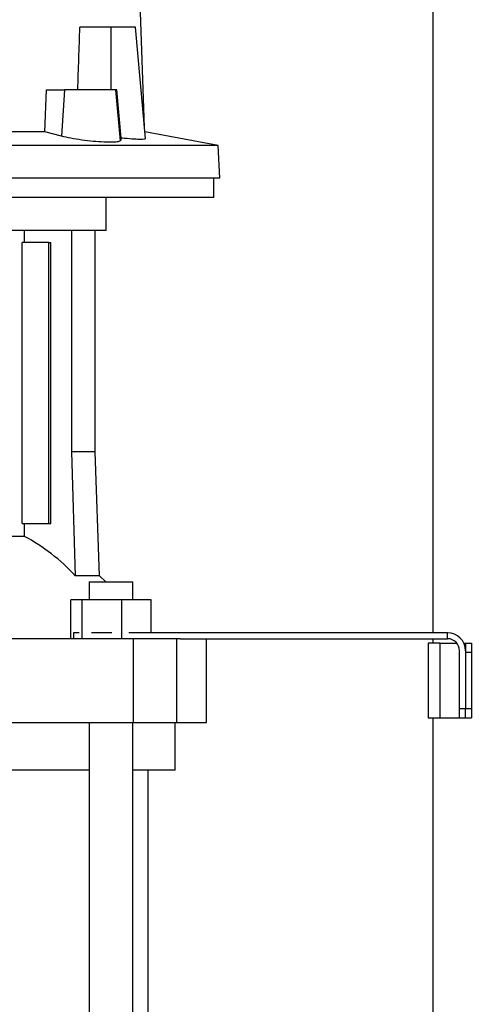
# Model space of a CAD drawing. Extents: x 0.4 to 10.6, y 0.4 to 8.1.
# Drawn here: x 7.6 to 7.9, y 3 to 3.7 of the extents above; entities that cross this region are included whole.
import ezdxf

# ---------------------------------------------------------------- set-up
doc = ezdxf.new("R2010")
doc.units = 0
doc.linetypes.add('SLD-SOLID', pattern=[0])
doc.layers.get('0').update_dxf_attribs({"linetype": 'CONTINUOUS'})
doc.styles.add('SLDTEXTSTYLE0', font='TXT', dxfattribs={"width": 0.75})
doc.dimstyles.new('SLDDIMSTYLE1', dxfattribs={"dimtxt": 0.125, "dimasz": 0.13, "dimexe": 0, "dimexo": 0.0625, "dimgap": 0.03125, "dimtad": 0, "dimtih": 1, "dimtoh": 1, "dimdec": 1, "dimlfac": 20, "dimrnd": 1e-09, "dimzin": 12, "dimtxsty": 'SLDTEXTSTYLE0', "dimsah": 1, "dimcen": 0.09, "dimazin": 3, "dimtfac": 1, "dimtdec": 1, "dimtofl": 0, "dimtmove": 0, "dimatfit": 3, "dimtolj": 1, "dimtzin": 12})

# ---------------------------------------------------------------- blocks, each defined once
blk = doc.blocks.new('_D_3')
at = {"color": 7, "linetype": 'SLD-SOLID'}
for p, q in [((8.24034, 3.96715), (8.68585, 3.96715)), ((8.56085, 3.96715), (8.56085, 3.30083)), ((8.56085, 2.43606), (8.56085, 3.10239)), ((7.81385, 2.43606), (8.68585, 2.43606))]:
    blk.add_line(p, q, dxfattribs=at)
for points in [[(8.56085, 3.96715), (8.54085, 3.83715), (8.58085, 3.83715)], [(8.56085, 2.43606), (8.58085, 2.56606), (8.54085, 2.56606)]]:
    blk.add_solid(points, dxfattribs=at)
at = {"color": 7, "linetype": 'SLD-SOLID', "insert": (8.39921, 3.26352), "char_height": 0.125, "attachment_point": 1, "style": 'SLDTEXTSTYLE0'}
blk.add_mtext('30.6', dxfattribs=at)

msp = doc.modelspace()

# ---------------------------------------------------------------- linework, layer by layer
at = {"color": 7, "linetype": 'SLD-SOLID'}
for p, q in [((7.84475, 3.95138), (7.84475, 3.25154)), ((7.65498, 3.5842), (7.65243, 3.66)), ((7.63294, 3.65016), (7.61252, 3.65016)), ((7.63294, 3.65016), (7.63294, 3.60882)), ((7.64921, 3.65016), (7.63294, 3.65016)), ((7.65562, 3.57691), (7.64921, 3.65016)), ((7.5894, 3.58125), (7.59066, 3.60882)), ((7.59066, 3.60882), (7.60236, 3.60882)), ((7.60236, 3.60882), (7.60048, 3.57835)), ((7.63629, 3.60882), (7.60236, 3.60882)), ((7.63921, 3.57542), (7.63629, 3.60882)), ((7.63696, 3.60882), (7.63629, 3.60882)), ((7.63965, 3.57718), (7.63696, 3.60882)), ((7.5894, 3.58125), (7.38712, 3.58125)), ((7.60048, 3.57835), (7.5894, 3.58125)), ((7.70355, 3.57235), (7.65524, 3.58122)), ((7.70355, 3.57235), (7.27297, 3.57235)), ((7.63965, 3.57718), (7.63921, 3.57542)), ((7.70468, 3.55075), (7.70355, 3.57235)), ((7.70468, 3.55075), (7.27184, 3.55075)), ((7.70076, 3.53795), (7.70076, 3.55075)), ((7.70076, 3.53795), (7.48826, 3.53795)), ((7.6298, 3.5163), (7.6298, 3.53795)), ((7.6298, 3.5163), (7.48826, 3.5163)), ((7.57603, 3.50843), (7.57603, 3.5163)), ((7.60697, 3.5163), (7.60697, 3.37063)), ((7.62271, 3.37063), (7.62271, 3.5163)), ((7.57461, 3.32339), (7.57461, 3.50843)), ((7.59203, 3.50843), (7.57461, 3.50843)), ((7.59203, 3.32339), (7.59203, 3.50843)), ((7.59203, 3.50843), (7.59341, 3.50843)), ((7.59341, 3.32339), (7.59341, 3.50843)), ((7.60697, 3.37063), (7.60949, 3.28905)), ((7.62271, 3.37063), (7.60697, 3.37063)), ((7.62556, 3.28905), (7.62271, 3.37063)), ((7.57461, 3.32339), (7.59203, 3.32339)), ((7.57603, 3.31497), (7.57603, 3.32339)), ((7.59203, 3.32339), (7.59341, 3.32339)), ((7.57603, 3.31497), (7.51943, 3.31497)), ((7.62556, 3.28905), (7.60949, 3.28905)), ((7.62963, 3.28501), (7.62556, 3.28905)), ((7.61865, 3.28501), (7.61865, 3.27319)), ((7.61865, 3.28501), (7.64739, 3.28501)), ((7.64739, 3.27319), (7.64739, 3.28501)), ((7.64739, 3.28501), (7.64741, 3.28501)), ((7.64741, 3.27319), (7.64741, 3.28501)), ((7.60667, 3.2476), (7.60667, 3.27319)), ((7.61373, 3.27319), (7.60667, 3.27319)), ((7.61373, 3.27319), (7.61373, 3.2476)), ((7.64008, 3.27319), (7.61373, 3.27319)), ((7.64008, 3.2476), (7.64008, 3.27319)), ((7.65937, 3.27319), (7.64008, 3.27319)), ((7.65937, 3.25154), (7.65937, 3.27319)), ((7.64769, 3.2476), (7.32883, 3.2476)), ((7.60842, 3.25154), (7.60842, 3.2476)), ((7.61199, 3.25154), (7.60842, 3.25154)), ((7.63356, 3.25154), (7.62025, 3.25154)), ((7.85449, 3.25154), (7.64474, 3.25154)), ((7.64769, 3.2476), (7.64769, 3.19248)), ((7.67638, 3.2476), (7.64769, 3.2476)), ((7.67638, 3.19248), (7.67638, 3.2476)), ((7.67847, 3.2476), (7.67638, 3.2476)), ((7.67847, 3.2476), (7.85449, 3.2476)), ((7.69594, 3.19248), (7.69594, 3.2476)), ((7.84475, 3.2476), (7.84475, 3.24465)), ((7.85449, 3.2476), (7.85449, 3.25154)), ((7.8417, 3.24465), (7.8417, 3.19543)), ((7.84957, 3.24465), (7.8417, 3.24465)), ((7.84957, 3.19543), (7.84957, 3.24465)), ((7.84957, 3.24465), (7.86064, 3.24465)), ((7.86523, 3.24465), (7.86631, 3.24465)), ((7.86631, 3.24465), (7.86631, 3.23972)), ((7.86631, 3.24465), (7.87024, 3.24465)), ((7.87024, 3.24465), (7.87024, 3.23874)), ((7.86237, 3.20134), (7.86237, 3.23972)), ((7.86631, 3.23972), (7.86631, 3.20134)), ((7.86631, 3.23874), (7.87024, 3.23874)), ((7.86631, 3.23874), (7.86631, 3.20134)), ((7.87024, 3.23874), (7.87024, 3.20134)), ((7.8417, 3.19543), (7.84957, 3.19543)), ((7.84475, 3.19543), (7.84475, 2.97563)), ((7.84957, 3.19543), (7.86237, 3.19543)), ((7.86237, 3.19543), (7.86237, 3.20134)), ((7.86631, 3.20134), (7.86237, 3.20134)), ((7.86237, 3.19543), (7.86631, 3.19543)), ((7.86631, 3.19543), (7.86631, 3.20134)), ((7.87024, 3.20134), (7.86631, 3.20134)), ((7.86631, 3.19543), (7.87024, 3.19543)), ((7.87024, 3.20134), (7.87024, 3.19543)), ((7.32883, 3.19248), (7.64769, 3.19248)), ((7.61865, 3.19248), (7.61865, 2.86381)), ((7.64739, 2.86381), (7.64739, 3.19248)), ((7.64769, 3.19248), (7.67638, 3.19248)), ((7.67527, 3.16098), (7.67527, 3.19248)), ((7.67638, 3.19248), (7.69594, 3.19248)), ((7.61865, 3.16098), (7.35787, 3.16098)), ((7.67527, 3.16098), (7.64739, 3.16098)), ((7.65755, 2.86381), (7.65755, 3.16098))]:
    msp.add_line(p, q, dxfattribs=at)
for centre, radius, start, end in [((7.51678, 3.20392), 0.12587, 42.56144, 61.91559), ((7.85449, 3.23972), 0.01181, 360, 90), ((7.85449, 3.23972), 0.00787, 360, 90)]:
    msp.add_arc(centre, radius, start, end, dxfattribs=at)
msp.add_ellipse((7.48826, 4.24833), major_axis=(0, 1.65052), ratio=0.080777, start_param=4.314517, end_param=4.341535, dxfattribs=at)
for points, knots in [([(7.63921, 3.57542), (7.6389, 3.57516), (7.63827, 3.57465), (7.63425, 3.57435), (7.62847, 3.57444), (7.62135, 3.57495), (7.61376, 3.57581), (7.60631, 3.57697), (7.60243, 3.57789), (7.60048, 3.57835)], [0, 0, 0, 0, 0.142564, 0.2851689, 0.4268125, 0.5681467, 0.7102099, 0.853821, 1, 1, 1, 1]), ([(7.65537, 3.57689), (7.65545, 3.57682), (7.65582, 3.57649), (7.65394, 3.57626), (7.64986, 3.57627), (7.64466, 3.57664), (7.64099, 3.57703), (7.63965, 3.57718)], [0, 0, 0, 0, 0.071701, 0.333289, 0.592336, 0.850517, 1, 1, 1, 1])]:
    msp.add_open_spline(points, degree=3, knots=knots, dxfattribs=at)

# ---------------------------------------------------------------- dimensions: what is measured, and where the dimension line sits
dim = msp.add_linear_dim(base=(8.56085, 3.96715), p1=(7.76385, 2.43606), p2=(8.19034, 3.96715), angle=90, dimstyle='SLDDIMSTYLE1', dxfattribs=at)
dim.commit()
dim.dimension.update_dxf_attribs({"geometry": '_D_3', "text_midpoint": (8.56085, 3.20161), "dimtype": 160})

doc.saveas('drawing.dxf')
